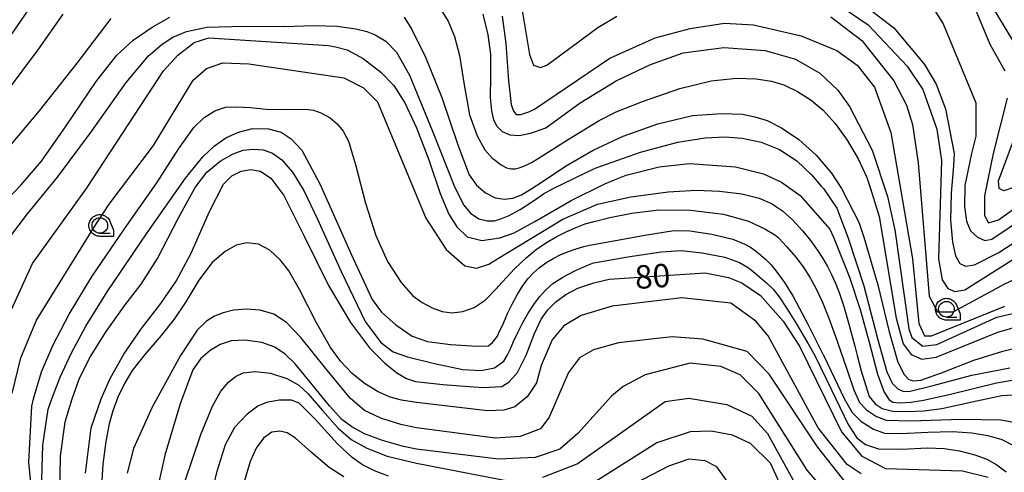
# Model space of a CAD drawing. Extents: x -8000 to -6000, y 90000 to 91500.
# Drawn here: x -7876 to -7718, y 90693 to 90766 of the extents above; entities that cross this region are included whole.
import ezdxf

# ---------------------------------------------------------------- set-up
doc = ezdxf.new("R2010")
doc.units = 0
for name, color, linetype in [('6331000', 3, 'Continuous'), ('7101000', 2, 'Continuous'), ('7102000', 6, 'Continuous'), ('CLIP_BOX', 4, 'Continuous')]:
    doc.layers.add(name, color=color, linetype=linetype)
doc.styles.add('Dm_Anotation', font='txt.shx', dxfattribs={"bigfont": 'PSCDM.shx'})

# ---------------------------------------------------------------- blocks, each defined once
blk = doc.blocks.new('633100')
at = {"layer": '6331000'}
blk.add_lwpolyline([(0, -0.5), (0.67, -0.5)], dxfattribs=at)
blk.add_circle((0, 0), 0.5, dxfattribs=at)
at = {"layer": 'CLIP_BOX'}
blk.add_lwpolyline([(0.87, -0.3), (0.87, -0.7), (0, -0.7), (-0.074, -0.695), (-0.146, -0.684), (-0.216, -0.666), (-0.282, -0.64), (-0.35, -0.606), (-0.414, -0.564), (-0.469, -0.521), (-0.52, -0.469), (-0.568, -0.408), (-0.608, -0.35), (-0.64, -0.281), (-0.666, -0.214), (-0.686, -0.144), (-0.697, -0.071), (-0.699, 0.003), (-0.695, 0.075), (-0.684, 0.148), (-0.665, 0.216), (-0.64, 0.281), (-0.606, 0.349), (-0.565, 0.412), (-0.522, 0.467), (-0.467, 0.52), (-0.41, 0.568), (-0.349, 0.607), (-0.283, 0.641), (-0.215, 0.665), (-0.148, 0.684), (-0.072, 0.696), (0, 0.7), (0.074, 0.696), (0.147, 0.685), (0.219, 0.666), (0.283, 0.639), (0.355, 0.605), (0.416, 0.562), (0.472, 0.518), (0.525, 0.463), (0.57, 0.407), (0.609, 0.346), (0.646, 0.273)], close=True, dxfattribs=at)

msp = doc.modelspace()

# ---------------------------------------------------------------- linework, layer by layer
at = {"layer": '7101000', "flags": 128}
for points in [[(-7882.32, 90756.45), (-7873.62, 90769)], [(-7723.57, 90769.34), (-7720.57, 90762.09)], [(-7798.7, 90766.59), (-7798.14, 90762.19), (-7797.68, 90756.2), (-7797.26, 90752.41), (-7796.88, 90751.34), (-7796.45, 90750.84), (-7795.71, 90750.81), (-7794.45, 90751.27), (-7793.63, 90751.64), (-7793.52, 90751.7), (-7781.45, 90759.84), (-7774.2, 90763.09), (-7768.57, 90764.59), (-7763.07, 90765.46), (-7758.45, 90765.21), (-7750.82, 90763.46), (-7745.07, 90761.09), (-7741.82, 90758.71), (-7739.07, 90755.21), (-7736.45, 90747.96), (-7732.95, 90727.71), (-7731.95, 90717.34), (-7731.07, 90715.34), (-7729.95, 90715.34), (-7718.2, 90720.09)], [(-7877.57, 90718.96), (-7873.95, 90726.96), (-7865.32, 90738.96), (-7852.95, 90757.84), (-7850.7, 90760.34), (-7848.07, 90762.34), (-7845.7, 90763.09), (-7826.52, 90761.87), (-7825.43, 90761.68), (-7823.55, 90761.17), (-7821, 90759.78), (-7818.15, 90757.61), (-7816.07, 90755.46), (-7814.33, 90752.71), (-7812.42, 90748.67), (-7810.47, 90743.57), (-7808.63, 90738.19), (-7807.26, 90734.84), (-7805.97, 90732.8), (-7804.32, 90731.22), (-7801.95, 90730.64), (-7799.08, 90731.05), (-7796.81, 90731.87), (-7793.5, 90733.7), (-7787.66, 90737.02), (-7782.24, 90739.73), (-7780.72, 90740.35), (-7778.82, 90741.09), (-7773.57, 90742.46), (-7768.7, 90742.96), (-7761.32, 90742.46), (-7756.82, 90741.34), (-7753.95, 90739.96), (-7750.95, 90737.84), (-7746.2, 90732.46), (-7745.65, 90731.18), (-7743.04, 90724.73), (-7741.33, 90719.58), (-7739.9, 90714.33), (-7738.6, 90709.2)], [(-7720.57, 90762.09), (-7718.2, 90757.84)], [(-7717.82, 90753.46), (-7720.02, 90744.6), (-7721.45, 90737.78), (-7721.45, 90734.62), (-7720.77, 90733.46), (-7719.2, 90733.97), (-7715.26, 90736.77)], [(-7865.45, 90693.34), (-7864.57, 90700.59), (-7862.93, 90705.26), (-7861.51, 90708.53), (-7859.33, 90712.44), (-7856.52, 90716.53), (-7853.41, 90720.54), (-7850.95, 90724.09), (-7848.53, 90728.62), (-7845.59, 90735.29), (-7843.37, 90739.64), (-7842, 90741.02), (-7840.51, 90741.77), (-7838.96, 90742.03), (-7837.44, 90741.72), (-7835.79, 90740.6), (-7833.71, 90737.86), (-7830.39, 90731.21), (-7826.55, 90723.43), (-7822.99, 90717.5), (-7819.96, 90713.41), (-7817.49, 90710.95), (-7815.57, 90709.4), (-7814.06, 90708.5), (-7812.59, 90708.02), (-7808.24, 90707.53), (-7801.8, 90707.08), (-7798.76, 90707.21), (-7797.57, 90708), (-7796.25, 90709.5), (-7794.86, 90712.24), (-7793.51, 90715.75), (-7792.45, 90718.02), (-7791.41, 90719.51), (-7790.11, 90720.82), (-7788.53, 90721.98), (-7786.61, 90722.99), (-7784.05, 90723.83), (-7781.57, 90724.46), (-7766.2, 90725.46), (-7762.45, 90724.71), (-7760.32, 90723.84), (-7757.32, 90721.84), (-7753.7, 90717.71), (-7751.07, 90713.71), (-7744.32, 90699.96), (-7741.07, 90696.09), (-7737.32, 90694.09), (-7724.95, 90693.71), (-7720.82, 90692.71)], [(-7738.6, 90709.2), (-7737.51, 90706.34), (-7736.69, 90705.11), (-7736.13, 90704.71), (-7735, 90704.63), (-7733.21, 90704.74), (-7731.2, 90705.02), (-7727.12, 90705.94), (-7719.49, 90707.8), (-7713.6, 90708.81)], [(-7816.94, 90692.88), (-7819.16, 90693.71), (-7821.07, 90694.7), (-7822.76, 90695.84), (-7825.08, 90698.05), (-7828.7, 90702.04), (-7831.21, 90704.55), (-7832.48, 90705.05), (-7834.45, 90705.02), (-7836.49, 90704.69), (-7837.88, 90704.09), (-7839.57, 90702.78), (-7841.58, 90700.66), (-7843.07, 90697.9), (-7844.43, 90693.63), (-7846.03, 90687.27)], [(-7753.32, 90689.71), (-7755.7, 90694.96), (-7758.95, 90698.09), (-7761.82, 90699.46), (-7765.2, 90700.09), (-7768.57, 90699.96), (-7773.95, 90698.21), (-7783.82, 90691.96)]]:
    msp.add_lwpolyline(points, dxfattribs=at)
at = {"layer": '7102000', "flags": 128}
for points in [[(-7673.82, 90772.09), (-7682.57, 90759.84), (-7685.32, 90756.71), (-7688.45, 90754.09), (-7691.07, 90752.71), (-7703.2, 90747.96), (-7708.82, 90744.71), (-7716.45, 90739.21), (-7718.32, 90738.59), (-7719.07, 90738.96), (-7719.2, 90740.21), (-7715.95, 90748.96), (-7714.95, 90754.34), (-7715.2, 90757.84), (-7716.7, 90762.34), (-7724.2, 90774.84)], [(-7746.32, 90772.71), (-7735.95, 90764.71), (-7731.07, 90758.84), (-7729.2, 90755.71), (-7727.7, 90751.71), (-7726.32, 90744.6), (-7726.38, 90742.58), (-7726.78, 90738.23), (-7726.9, 90733.88), (-7726.58, 90730.38), (-7726.07, 90728.15), (-7725.38, 90726.96), (-7724.49, 90726.52), (-7723.02, 90726.71), (-7719.14, 90728.71)], [(-7795.95, 90770.09), (-7794.32, 90760.46), (-7793.7, 90758.71), (-7792.57, 90758.34), (-7791.57, 90758.71), (-7783.39, 90764.77), (-7780.32, 90766.59)], [(-7747.57, 90770.34), (-7740.07, 90765.21), (-7733.82, 90758.59), (-7731.32, 90754.84), (-7729.07, 90748.46), (-7728.32, 90743.46), (-7728.82, 90727.71), (-7728.2, 90724.34), (-7727.32, 90722.96), (-7726.2, 90722.46), (-7724.57, 90722.71), (-7709.95, 90731.96)], [(-7808.75, 90767.98), (-7807.35, 90765.78), (-7806.34, 90763.34), (-7805.57, 90760.28), (-7804.82, 90755.59), (-7803.92, 90750.78), (-7802.71, 90747.43), (-7801.48, 90745.18), (-7800.24, 90743.77), (-7800.22, 90743.75), (-7798.87, 90742.77), (-7797.99, 90742.3), (-7797.29, 90742.1), (-7796.65, 90742.1), (-7795.97, 90742.26), (-7795.26, 90742.52), (-7794.55, 90742.86), (-7793.99, 90743.14), (-7792.8, 90743.87), (-7788.24, 90746.74), (-7783.19, 90749.84), (-7780.44, 90751.27), (-7776.24, 90752.92), (-7770.26, 90754.99), (-7765.2, 90756.21), (-7761.15, 90756.67), (-7757.99, 90756.56), (-7755.55, 90756.19), (-7753.58, 90755.57), (-7751.39, 90754.52), (-7749.2, 90753.14), (-7747.26, 90751.5), (-7745.35, 90749.37), (-7743.44, 90746.7), (-7741.7, 90743.71), (-7740.31, 90740.73), (-7739.68, 90738.94), (-7738.32, 90734.46), (-7735.57, 90718.21), (-7734.45, 90714.09), (-7733.2, 90712.34)], [(-7882.32, 90732.7), (-7875.75, 90739.55), (-7872.51, 90743.34), (-7868.65, 90748.85), (-7863.75, 90756.1), (-7860.45, 90760.34), (-7857.82, 90762.73), (-7854.79, 90764.8), (-7851.94, 90766.41)], [(-7878.42, 90744.71), (-7872.82, 90751.39), (-7866.78, 90759.04), (-7861.33, 90766.22)], [(-7878.28, 90754.17), (-7872.96, 90761.37), (-7869.06, 90766.88)], [(-7814.43, 90766.4), (-7813.16, 90764.47), (-7811.01, 90760.02), (-7808.39, 90753.55), (-7805.81, 90745.98), (-7803.98, 90741.18), (-7802.8, 90739.51), (-7801.39, 90738.27), (-7799.83, 90737.46), (-7798.33, 90737.26), (-7796.98, 90737.41), (-7795.61, 90737.94), (-7793.98, 90738.94), (-7792.32, 90740.02), (-7788.56, 90742.52), (-7784.11, 90745.11), (-7779.3, 90747.38), (-7773.76, 90749.34), (-7768.22, 90750.64), (-7763.49, 90750.99), (-7760.23, 90750.88), (-7758.24, 90750.47), (-7756.26, 90749.84), (-7753.97, 90748.7), (-7751.17, 90746.82), (-7748.4, 90744.3), (-7745.95, 90741.43), (-7744.34, 90738.94), (-7741.57, 90733.59), (-7740.78, 90731.18), (-7738.52, 90723.53), (-7736.71, 90716.01), (-7735.32, 90711.14), (-7734.31, 90709.15), (-7733.57, 90708.34), (-7732.82, 90708.15), (-7731.62, 90708.25), (-7728.32, 90709.41), (-7723.15, 90711.44)], [(-7801.82, 90766.91), (-7801, 90763.61), (-7800.6, 90760.47), (-7800.57, 90756.84), (-7800.61, 90753.54), (-7800.43, 90751.43), (-7800.09, 90749.96), (-7799.57, 90748.93), (-7798.7, 90748.09), (-7797.49, 90747.56), (-7795.97, 90747.48), (-7794.18, 90747.84), (-7793.52, 90748.06), (-7791.7, 90748.71), (-7786.2, 90752.71), (-7780.45, 90756.21), (-7774.95, 90758.84), (-7769.7, 90760.71), (-7763.2, 90761.59), (-7756.57, 90761.09), (-7751.7, 90759.71), (-7747.82, 90757.46), (-7744.95, 90754.71), (-7743.07, 90752.09), (-7739.45, 90745.09), (-7736.95, 90737.71), (-7735.82, 90732.34), (-7733.57, 90716.46), (-7733.07, 90715.09), (-7731.32, 90713.71), (-7729.07, 90713.96), (-7719.45, 90718.34), (-7712.95, 90719.84)], [(-7746.07, 90766.46), (-7741.07, 90762.71), (-7735.95, 90756.21), (-7733.95, 90752.34), (-7732.95, 90749.21), (-7732.07, 90743.09), (-7730.32, 90721.71), (-7728.95, 90719.21), (-7726.45, 90719.21), (-7718.2, 90723.71), (-7705.7, 90729.59), (-7696.32, 90731.71), (-7693.57, 90731.59), (-7691.57, 90731.09), (-7689.07, 90729.71), (-7687.2, 90727.34), (-7686.2, 90724.09), (-7685.7, 90718.59), (-7685.08, 90716.12)], [(-7729.57, 90767.71), (-7728.07, 90765.34), (-7722.82, 90752.71), (-7722.82, 90747.34), (-7723.53, 90744.6), (-7724.57, 90739.46), (-7724.64, 90736.05), (-7724.3, 90733.72), (-7723.68, 90732.2), (-7722.57, 90731.15), (-7721.36, 90730.64), (-7720.25, 90730.85), (-7717.18, 90732.95), (-7712.13, 90736.66), (-7707.19, 90739.91), (-7706.7, 90740.21), (-7701.32, 90742.59), (-7688.32, 90746.96), (-7684.2, 90748.96), (-7680.95, 90751.46)], [(-7878.93, 90729.39), (-7874.75, 90734.88), (-7869.97, 90740.76), (-7864.5, 90748.11), (-7858.94, 90755.98), (-7855.39, 90760.21), (-7853.18, 90762.08), (-7851.45, 90763.22), (-7849.31, 90764.12), (-7846.03, 90764.82), (-7840.07, 90764.96), (-7833.62, 90764.92), (-7828.91, 90765.08), (-7825.12, 90764.96), (-7822.14, 90764.55), (-7820.39, 90764.15), (-7819.06, 90763.57), (-7817.35, 90762.56), (-7815.63, 90760.8), (-7813.58, 90757.13), (-7809.89, 90748.15), (-7806.39, 90739.39), (-7804.92, 90736.35), (-7803.76, 90735), (-7802.43, 90734.12), (-7801.14, 90733.77), (-7799.95, 90733.81), (-7798.91, 90734.08), (-7797.6, 90734.64), (-7795.85, 90735.58), (-7793.52, 90737.09), (-7792.07, 90738.09), (-7790.56, 90738.94), (-7783.81, 90742.22), (-7776.55, 90744.79), (-7770.55, 90746.4), (-7766.2, 90747.1), (-7763.01, 90747.27), (-7760.25, 90747.02), (-7757.24, 90746.39), (-7754.28, 90745.19), (-7751.51, 90743.4), (-7749.14, 90741.15), (-7747.58, 90739.36), (-7747.22, 90738.94), (-7745.07, 90735.84), (-7743.34, 90731.18), (-7740.78, 90723.38), (-7738.58, 90714.91), (-7737.08, 90709.59), (-7736.2, 90707.77), (-7735.32, 90706.84), (-7734.42, 90706.44), (-7733.34, 90706.48)], [(-7877.2, 90706.09), (-7875.82, 90711.84), (-7873.32, 90717.84), (-7864.2, 90732.59), (-7861.7, 90736.46), (-7854.57, 90745.84), (-7848.2, 90756.34), (-7846.07, 90758.21), (-7843.45, 90759.09), (-7839.32, 90758.96), (-7824.07, 90756.71), (-7820.95, 90755.09), (-7818.7, 90752.84), (-7810.95, 90734.21), (-7807.7, 90729.21), (-7804.7, 90726.59), (-7802.82, 90726.21), (-7800.82, 90726.84), (-7799.29, 90727.82), (-7788.98, 90734.06), (-7783.43, 90736.44)], [(-7874.57, 90695.09), (-7874.07, 90704.09), (-7873.8, 90705.26), (-7872.52, 90709.61), (-7870.71, 90713.83), (-7868.09, 90718.82), (-7864.41, 90724.94), (-7859.2, 90732.52), (-7854.03, 90739.9), (-7850.49, 90745.38), (-7848.09, 90748.75), (-7846.44, 90750.35), (-7844.76, 90751.4), (-7843.01, 90751.98), (-7841.2, 90752.08), (-7839.1, 90751.93), (-7836.53, 90751.69), (-7833.14, 90751.65), (-7830.21, 90751.66), (-7828.96, 90751.52), (-7827.76, 90751.07), (-7826.29, 90750.3), (-7825.14, 90749.34), (-7824.21, 90748.15), (-7823.34, 90746.55), (-7822.14, 90742.61), (-7820.58, 90736.63), (-7818.95, 90731.46), (-7817.1, 90727.24), (-7814.89, 90723.9), (-7813.02, 90721.76), (-7811.53, 90720.68), (-7809.95, 90719.84), (-7808.32, 90719.27), (-7806.73, 90719.06), (-7805, 90719.25), (-7803.17, 90719.88), (-7801.45, 90721.09), (-7799.46, 90723.1), (-7799.29, 90723.3), (-7796.73, 90726.08), (-7794.89, 90727.85), (-7793.24, 90729.2), (-7791.59, 90730.32), (-7789.97, 90731.28), (-7788.36, 90732.1), (-7786.76, 90732.79), (-7785.39, 90733.28), (-7783.97, 90733.68), (-7781.44, 90734.32), (-7777.92, 90735.02), (-7773.62, 90735.54), (-7768.56, 90735.5), (-7763.23, 90734.84), (-7759.26, 90733.71), (-7756.64, 90732.52), (-7755.21, 90731.65), (-7754.6, 90731.23), (-7754.32, 90730.94), (-7753.14, 90729.65), (-7751.62, 90727.9), (-7750.4, 90726.27), (-7749.36, 90724.64), (-7748.4, 90722.9), (-7747.45, 90720.87), (-7746.37, 90718.18), (-7745.11, 90714.64), (-7744.35, 90712.46), (-7744.25, 90712.19), (-7742.37, 90706.68), (-7741.46, 90704.65), (-7740.34, 90703.48), (-7738.74, 90702.41), (-7737.2, 90701.84), (-7733.31, 90701.74), (-7725.13, 90701.99), (-7718.79, 90701.88), (-7715.57, 90701.29)], [(-7719.14, 90728.71), (-7707.19, 90736.51), (-7706.7, 90736.84), (-7698.7, 90740.46), (-7687.07, 90743.96), (-7679.7, 90748.34), (-7677.45, 90749.21), (-7674.45, 90749.71), (-7672.45, 90748.96), (-7670.7, 90747.09), (-7670.2, 90745.46), (-7670.32, 90742.71), (-7670.82, 90740.59), (-7674.07, 90730.96), (-7675.45, 90726.84), (-7678.2, 90721.21), (-7678.63, 90719.68)], [(-7872.32, 90697.84), (-7871.45, 90703.59), (-7870.88, 90705.26), (-7869.54, 90708.72), (-7867.73, 90712.62), (-7865.41, 90716.89), (-7861.97, 90722.38), (-7855.57, 90731.84), (-7849.42, 90740.6), (-7846.68, 90744.05), (-7844.8, 90745.82), (-7842.96, 90747.06), (-7840.95, 90748.02), (-7838.69, 90748.56), (-7836.17, 90748.51), (-7834.11, 90747.99), (-7832.53, 90746.93), (-7830.82, 90745.09), (-7827.88, 90739.62), (-7822.91, 90728.45), (-7819.54, 90721.18), (-7818.04, 90719.13), (-7815.76, 90717.09), (-7813.12, 90715.31), (-7810.65, 90714.44), (-7807.01, 90713.95), (-7802.74, 90713.71), (-7800.89, 90713.77), (-7800.27, 90714.27), (-7799.48, 90715.32), (-7799.29, 90715.71), (-7798.51, 90717.38), (-7797.85, 90718.91), (-7797.13, 90720.43), (-7796.32, 90721.93), (-7795.46, 90723.31), (-7794.58, 90724.5), (-7793.7, 90725.45), (-7792.74, 90726.28), (-7791.69, 90727.04), (-7790.53, 90727.75), (-7789.31, 90728.37), (-7788.07, 90728.89), (-7786.83, 90729.32), (-7785.65, 90729.65), (-7784.72, 90729.87), (-7782, 90730.39), (-7775.84, 90731.51), (-7771.19, 90732.21), (-7768.65, 90732.2), (-7765.14, 90731.65), (-7761.75, 90730.82), (-7759.82, 90730.02), (-7758.92, 90729.55), (-7758.56, 90729.29), (-7757.65, 90728.59), (-7756.53, 90727.65), (-7755.61, 90726.73), (-7754.63, 90725.53), (-7753.5, 90723.9), (-7752.1, 90721.64), (-7749.73, 90717.2), (-7747.22, 90712.19), (-7747.14, 90712.02), (-7743.92, 90705.31), (-7742.65, 90703.05), (-7741.23, 90701.7), (-7739.23, 90700.38), (-7737.45, 90699.77), (-7734.85, 90699.71), (-7730.53, 90699.92), (-7726.55, 90700), (-7723.46, 90699.81), (-7720.89, 90699.4), (-7718.67, 90698.72), (-7716.7, 90697.73)], [(-7864.68, 90712.02), (-7862.16, 90716.04), (-7859.12, 90720.33), (-7856.57, 90723.65), (-7853.92, 90727.77), (-7850.56, 90734.29), (-7847.9, 90739.12), (-7846.03, 90741.57), (-7843.89, 90743.34), (-7841.81, 90744.52), (-7840.19, 90745.09), (-7838.62, 90745.28), (-7837, 90745.14), (-7835.51, 90744.65), (-7834, 90743.55), (-7832.31, 90741.58), (-7830.51, 90738.66), (-7828.28, 90734.07), (-7824.51, 90725.65), (-7820.66, 90717.65), (-7818.17, 90714.3), (-7816.19, 90712.8), (-7813.89, 90711.99), (-7809.57, 90710.9), (-7805.01, 90709.98), (-7802.05, 90709.78), (-7799.95, 90710.23), (-7798.46, 90711.29), (-7797.93, 90712.19), (-7797.42, 90713.18), (-7796.87, 90714.43), (-7796.21, 90715.88), (-7795.41, 90717.47), (-7794.55, 90718.98), (-7793.66, 90720.36), (-7792.73, 90721.58), (-7791.74, 90722.7), (-7790.58, 90723.73), (-7788.97, 90724.78), (-7787.07, 90725.77), (-7785.13, 90726.6), (-7784.09, 90727.03), (-7783.11, 90727.23), (-7778.57, 90728.02), (-7773.25, 90728.83), (-7770.01, 90729.02), (-7766.67, 90728.68), (-7763.05, 90727.94), (-7760.7, 90727.09), (-7759.43, 90726.36), (-7758.83, 90725.94), (-7757.83, 90725.12), (-7756.36, 90723.86), (-7755.3, 90722.82), (-7754.34, 90721.59), (-7753.09, 90719.75), (-7751.48, 90717.16), (-7749.73, 90714.2), (-7748.64, 90712.19), (-7745.95, 90706.71), (-7743.3, 90701.16), (-7741.87, 90699.03), (-7740.48, 90697.94), (-7738.44, 90697.25), (-7734.64, 90697.21), (-7730.61, 90697.38), (-7727.89, 90697.27), (-7725.42, 90696.9), (-7722.99, 90696.29), (-7721.07, 90695.59), (-7719.47, 90694.7), (-7717.98, 90693.56)], [(-7783.43, 90736.44), (-7778.07, 90737.64), (-7772.11, 90738.44), (-7767.57, 90738.71), (-7763.87, 90738.55), (-7760.3, 90738.09), (-7757.53, 90737.41), (-7755.56, 90736.54), (-7753.82, 90735.4), (-7752.18, 90733.94), (-7750.57, 90732.16), (-7749.48, 90730.86), (-7748.88, 90730.05), (-7748.15, 90728.99), (-7747.35, 90727.75), (-7746.61, 90726.47), (-7745.93, 90725.17), (-7745.31, 90723.78), (-7744.68, 90722.13), (-7743.99, 90720.08), (-7743.21, 90717.43), (-7742.22, 90713.71), (-7741.84, 90712.19), (-7741.21, 90709.73), (-7739.9, 90705.64), (-7738.93, 90704.45), (-7737.82, 90703.71), (-7736.17, 90703.29), (-7733.68, 90703.22), (-7731.13, 90703.33), (-7728.25, 90703.71), (-7723.39, 90704.77), (-7718.63, 90705.77), (-7716.09, 90705.95)], [(-7741.2, 90693.21), (-7743.45, 90694.71), (-7748.07, 90700.59), (-7756.07, 90715.34), (-7758.07, 90717.71), (-7762.07, 90720.59), (-7769.95, 90721.46), (-7781.07, 90720.09), (-7786.07, 90718.59), (-7788.82, 90716.96), (-7790.7, 90714.71), (-7792.45, 90710.59), (-7793.2, 90707.84), (-7794.7, 90705.59), (-7796.7, 90703.96), (-7798.45, 90703.46), (-7801.07, 90703.34), (-7812.46, 90704.69), (-7814.84, 90705.05), (-7816.64, 90705.51), (-7818.59, 90706.38), (-7820.77, 90707.69), (-7822.76, 90709.34), (-7824.55, 90711.25), (-7826.21, 90713.5), (-7828.5, 90717.55), (-7831.2, 90722.79), (-7832.89, 90725.77), (-7834.21, 90727.48), (-7835.93, 90729.09), (-7837.76, 90730.07), (-7839.61, 90730.28), (-7841.32, 90729.9), (-7843.11, 90728.86), (-7845.15, 90727.09), (-7847.29, 90724.27), (-7849.4, 90720.78), (-7851.26, 90718.02), (-7853.32, 90715.43), (-7855.97, 90712.37), (-7857.99, 90709.78), (-7859.22, 90707.74), (-7860.26, 90705.52), (-7861.1, 90703.31), (-7861.69, 90701.25), (-7862.21, 90698.4), (-7862.68, 90694.77), (-7862.89, 90691.34)], [(-7818.17, 90702.16), (-7820.79, 90703.39), (-7823.06, 90705.39), (-7827.01, 90710.15), (-7830.99, 90715.07), (-7833.27, 90717.49), (-7835.3, 90718.8), (-7837.47, 90719.48), (-7839.7, 90719.65), (-7841.75, 90719.46), (-7843.4, 90719.05), (-7844.79, 90718.49), (-7846.06, 90717.68), (-7847.57, 90716.27), (-7850.26, 90712.21), (-7854.76, 90703.92), (-7857.8, 90697.28), (-7858.81, 90693.37)], [(-7733.2, 90712.34), (-7731.45, 90711.59), (-7729.2, 90711.96), (-7719.32, 90715.96), (-7713.57, 90717.59), (-7707.95, 90717.96), (-7703.7, 90717.21), (-7699.45, 90715.34), (-7696.82, 90713.34), (-7694.2, 90710.59), (-7692.77, 90708.43)], [(-7775.82, 90709.09), (-7779.32, 90707.21), (-7781.2, 90705.71), (-7786.57, 90699.71), (-7789.45, 90697.21), (-7793.45, 90695.84), (-7799.32, 90695.59), (-7812.46, 90697.2), (-7814.52, 90697.63), (-7817.89, 90698.56), (-7820.78, 90699.65), (-7822.78, 90700.78), (-7824.39, 90701.96), (-7826.4, 90704.11), (-7829.45, 90707.94), (-7831.89, 90710.87), (-7833.48, 90712.39), (-7835.14, 90713.52), (-7837.2, 90714.3), (-7839.86, 90714.66), (-7842.15, 90714.55), (-7843.89, 90713.97), (-7845.51, 90713.02), (-7846.97, 90711.74), (-7848.28, 90709.91), (-7850.3, 90704.47), (-7852.78, 90696.24), (-7853.95, 90690.9)], [(-7742.57, 90690.46), (-7748.2, 90697.59), (-7755.95, 90709.21), (-7759.45, 90712.84), (-7766.57, 90714.84), (-7771.45, 90715.21), (-7780.07, 90714.21), (-7784.07, 90713.09), (-7786.32, 90711.84), (-7788.07, 90709.46), (-7791.2, 90702.34), (-7792.57, 90700.46), (-7795.82, 90699.21), (-7799.82, 90698.96), (-7812.46, 90700.61), (-7814.96, 90701.14), (-7818.17, 90702.16)], [(-7723.15, 90711.44), (-7718.51, 90712.9), (-7714.78, 90713.78)], [(-7879.3, 90660.6), (-7875.32, 90658.01), (-7870.81, 90654.76), (-7868.39, 90653.21), (-7866.37, 90652.72), (-7863.03, 90652.47), (-7860.52, 90652.54), (-7859.29, 90652.96), (-7858.7, 90653.65), (-7858.51, 90654.43), (-7858.66, 90655.4), (-7860.57, 90660.16), (-7863.85, 90667.98), (-7865.76, 90672.84), (-7866.95, 90676.57), (-7868.25, 90681.45), (-7869.25, 90687.14), (-7869.49, 90689.19), (-7869.57, 90689.96), (-7869.45, 90696.09), (-7868.7, 90701.59), (-7867.62, 90705.26), (-7866.41, 90708.56), (-7864.68, 90712.02)], [(-7849.56, 90691.94), (-7846.99, 90699.53), (-7845.14, 90704.09), (-7843.78, 90706.46), (-7842.55, 90707.93), (-7841.43, 90708.86), (-7840.2, 90709.42), (-7838.26, 90709.65), (-7835.82, 90709.39), (-7833.22, 90708.49), (-7831.27, 90707.44), (-7829.81, 90706.08), (-7827.51, 90703.4), (-7824.98, 90700.56), (-7822.89, 90698.76), (-7820.41, 90697.33), (-7817.13, 90696.08), (-7812.46, 90694.95), (-7797.82, 90692.09)], [(-7746.95, 90690.46), (-7749.82, 90693.84), (-7757.57, 90706.09), (-7760.57, 90709.09), (-7763.7, 90710.46), (-7768.57, 90710.96), (-7775.82, 90709.09)], [(-7733.34, 90706.48), (-7729.66, 90707.42), (-7723.47, 90709.04), (-7717.39, 90710.21)], [(-7792.2, 90692.71), (-7786.7, 90694.84), (-7772.57, 90704.84), (-7768.82, 90705.34), (-7762.7, 90704.34), (-7758.7, 90702.46), (-7756.2, 90699.71), (-7749.45, 90687.46)], [(-7824.08, 90692.74), (-7826.44, 90694.23), (-7829.32, 90696.71), (-7831.84, 90698.97), (-7833.18, 90699.81), (-7834.34, 90700.07), (-7835.62, 90699.91), (-7836.95, 90698.96), (-7838.14, 90697.36), (-7839.06, 90695.19), (-7840.18, 90691.4)], [(-7876.91, 90662.32), (-7871.22, 90658.73), (-7867.51, 90657.02), (-7865.25, 90656.6), (-7863.69, 90656.65), (-7862.76, 90656.99), (-7862.34, 90657.52), (-7862.26, 90658.15), (-7863.19, 90660.71), (-7865.68, 90666.74), (-7867.74, 90672.1), (-7869.05, 90676.3), (-7870.51, 90681.84), (-7871.7, 90687), (-7872.08, 90689.19), (-7872.45, 90692.34), (-7872.32, 90697.84)], [(-7759.57, 90687.71), (-7764.32, 90694.34), (-7766.2, 90695.34), (-7768.82, 90695.59), (-7772.07, 90694.46), (-7785.32, 90687.59)], [(-7881.36, 90671.85), (-7875.32, 90670), (-7871.65, 90669.03), (-7870.9, 90669.26), (-7870.32, 90669.96), (-7869.93, 90670.91), (-7869.98, 90672.16), (-7871.11, 90676.59), (-7872.98, 90683.72), (-7873.96, 90689.19), (-7874.57, 90695.09)]]:
    msp.add_lwpolyline(points, dxfattribs=at)

# ---------------------------------------------------------------- block references
at = {"layer": '6331000', "xscale": 2.5, "yscale": 2.5, "zscale": 2.5}
for p in [(-7863.17, 90733.04), (-7727.53, 90719.62)]:
    msp.add_blockref('633100', p, dxfattribs=at)

# ---------------------------------------------------------------- texts
at = {"layer": '7101000', "style": 'Dm_Anotation'}
msp.add_text('80', height=3.75, rotation=4, dxfattribs=at).set_placement((-7777.32, 90722.84))

doc.saveas('drawing.dxf')
